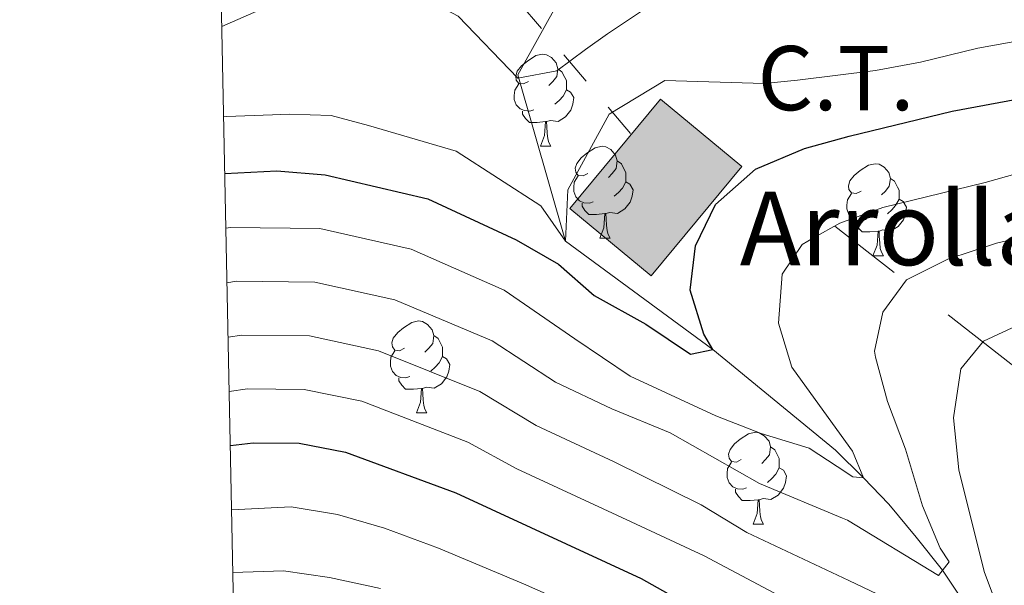
# Model space of a CAD drawing. Units: metres. Extents: x 636513 to 641028, y 4766416 to 4769475.
# Drawn here: x 637403 to 637510, y 4768170 to 4768232 of the extents above; entities that cross this region are included whole.
import ezdxf
from ezdxf.enums import TextEntityAlignment as Align

# ---------------------------------------------------------------- set-up
doc = ezdxf.new("R2010")
doc.units = ezdxf.units.M
doc.header["$MEASUREMENT"] = 0
for name, pattern in [('5conds', [45, 30, -15]), ('5elect', [127.5, 75, -7.5, 7.5, -7.5, 7.5, -7.5, 7.5, -7.5]), ('DGN Style 3', [1147.6976, 819.784, -327.9136000000001])]:
    doc.linetypes.add(name, pattern=pattern)
for name, color, linetype, lineweight in [('Nivel 11', 7, 'Continuous', 0), ('Nivel 15', 7, 'Continuous', 0), ('Nivel 19', 7, 'Continuous', 0), ('Nivel 32', 7, 'Continuous', 0), ('Nivel 34', 7, 'Continuous', 0), ('Nivel 36', 7, 'Continuous', 0), ('Nivel 4', 7, 'Continuous', 0), ('Nivel 44', 7, 'Continuous', 0), ('Nivel 5', 7, 'Continuous', 0), ('Nivel 52', 7, 'Continuous', 0), ('Nivel 61', 7, 'Continuous', 0), ('Nivel 63', 7, 'Continuous', 0)]:
    doc.layers.add(name, color=color, linetype=linetype, lineweight=lineweight)
doc.styles.add('Style-arial', font='arial.shx', dxfattribs={"bigfont": 'arialbig.shx'})

msp = doc.modelspace()

# ---------------------------------------------------------------- hatches: boundary and pattern name
at = {"layer": 'Nivel 52', "linetype": 'Continuous', "lineweight": 13, "extrusion": (0, 0, -1)}
msp.add_hatch(color=31, dxfattribs=at).paths.add_polyline_path([(-637471.7399999984, 4768203.880000001), (-637481.629999999, 4768215.779999999), (-637472.7699999996, 4768223.140000001), (-637462.879999999, 4768211.23)])

# ---------------------------------------------------------------- linework, layer by layer
at = {"layer": 'Nivel 11', "color": 142, "linetype": 'DGN Style 3', "lineweight": 13}
msp.add_polyline3d([(637505.1499999985, 4768169.279999999, 510.94), (637503.4899999984, 4768171.76, 510.01), (637500.6400000006, 4768175.390000001, 508.2), (637497.6400000006, 4768178.960000001, 506.26), (637494.8900000006, 4768181.859999999, 505.01), (637491.8200000003, 4768184.869999999, 504.01), (637478.4699999988, 4768195.85, 500.01), (637462.4100000001, 4768207.640000001, 495.01), (637457.2100000009, 4768225.790000001, 490.01), (637463.870000001, 4768237.800000001, 485.01), (637464.7399999984, 4768259.5, 480.01), (637464.8900000006, 4768264.380000001, 475.69)], dxfattribs=at)
at = {"layer": 'Nivel 15', "color": 51, "linetype": 'Continuous', "lineweight": 13, "elevation": 504.93, "flags": 128}
msp.add_lwpolyline([(637462.879999999, 4768211.23), (637472.7699999996, 4768223.140000001), (637481.629999999, 4768215.779999999), (637471.7399999984, 4768203.880000001), (637462.879999999, 4768211.23)], dxfattribs=at)
at = {"layer": 'Nivel 32', "color": 6, "linetype": '5elect', "lineweight": 0, "ltscale": 0.5, "extrusion": (-0.115703731504966, 0.2749810010989688, 0.9544622022638904), "elevation": 1237885.59705582, "flags": 128}
msp.add_lwpolyline([(-2436828.107348226, -3958785.745879517), (-2436846.908316568, -3958783.231900702), (-2436859.292882722, -3958742.103207298)], dxfattribs=at)
at = {"layer": 'Nivel 34', "color": 250, "linetype": '5conds', "lineweight": 13, "ltscale": 0.5}
msp.add_polyline3d([(638159.1400000006, 4767686.1, 963.12), (638135.6799999997, 4767704.09, 950.86), (638102.25, 4767729.27, 928.01), (638068.25, 4767755.960000001, 903.78), (638028.2199999988, 4767788.17, 875.26), (637987.75, 4767819.15, 856.82), (637949.620000001, 4767849.130000001, 840.01), (637869.4899999984, 4767910.699999999, 798.33), (637798.4800000004, 4767967.390000001, 748.78), (637747.0399999991, 4768008.34, 705.26), (637704.0599999987, 4768042.18, 671.01), (637674.3500000015, 4768064.699999999, 648.65), (637633.7899999991, 4768093.640000001, 617.66), (637586.7699999996, 4768134.859999999, 576.28), (637491.7800000012, 4768209.290000001, 505.02)], dxfattribs=at)
at = {"layer": 'Nivel 36', "color": 92, "linetype": 'Continuous', "lineweight": 0}
for p, q in [((637459.6700000018, 4768218, 0.01), (637460.8000000007, 4768218, 0.01)), ((637466.1499999985, 4768207.960000001, 0.01), (637467.2699999996, 4768207.960000001, 0.01)), ((637495.9200000018, 4768206.060000001, 0.01), (637497.0500000007, 4768206.060000001, 0.01)), ((637446.1700000018, 4768188.92, 0.01), (637447.3000000007, 4768188.92, 0.01)), ((637482.8599999994, 4768176.779999999, 0.01), (637483.9899999984, 4768176.779999999, 0.01))]:
    msp.add_line(p, q, dxfattribs=at)
at = {"layer": 'Nivel 36', "color": 92, "linetype": 'Continuous', "lineweight": 0, "elevation": 0.01, "flags": 128}
for points in [[(637458.370000001, 4768225.060000001), (637457.8399999999, 4768224.800000001), (637457.3099999987, 4768224.85), (637457.0500000007, 4768225.220000001), (637456.9899999984, 4768225.65), (637457.1499999985, 4768226.17), (637457.629999999, 4768226.76), (637458.2699999996, 4768227.290000001), (637459.1700000018, 4768227.880000001), (637459.9100000001, 4768228.040000001), (637460.3399999999, 4768227.98), (637460.870000001, 4768227.67), (637461.3999999985, 4768227.08), (637461.5599999987, 4768226.439999999), (637461.4499999993, 4768225.59), (637461.0199999996, 4768225.060000001), (637460.6000000015, 4768224.640000001)], [(637461.5599999987, 4768226.439999999), (637462.0300000012, 4768226.130000001), (637462.3500000015, 4768225.49), (637462.5100000016, 4768225.17), (637462.5100000016, 4768224.59), (637462.5100000016, 4768224.16), (637462.1400000006, 4768223.470000001), (637461.7199999988, 4768222.99), (637461.2399999984, 4768222.57)], [(637458.9600000009, 4768221.98), (637458.5300000012, 4768221.82), (637457.9499999993, 4768221.880000001), (637457.4699999988, 4768222.09), (637457.0500000007, 4768222.52), (637456.8299999982, 4768223.1), (637456.8299999982, 4768223.52), (637456.8900000006, 4768224.109999999), (637457.3099999987, 4768224.800000001)], [(637462.5100000016, 4768224.16), (637462.9600000009, 4768223.91), (637463.3099999987, 4768223.300000001), (637463.1999999993, 4768222.57), (637462.9899999984, 4768221.93), (637462.3999999985, 4768221.189999999), (637461.6099999994, 4768220.710000001), (637460.7600000016, 4768220.82), (637460.3299999982, 4768220.689999999)], [(637460.2199999988, 4768220.689999999), (637459.3299999982, 4768220.6), (637458.4800000004, 4768220.6), (637458.0599999987, 4768221.029999999), (637457.7399999984, 4768221.51), (637457.7399999984, 4768221.82)], [(637459.6700000018, 4768218), (637460.1099999994, 4768219.16), (637460.2199999988, 4768220.689999999), (637460.3299999982, 4768220.689999999), (637460.3599999994, 4768220.1), (637460.3999999985, 4768219.42), (637460.4699999988, 4768218.800000001), (637460.5799999982, 4768218.4), (637460.8000000007, 4768218)], [(637464.8500000015, 4768215.02), (637464.3200000003, 4768214.76), (637463.7899999991, 4768214.82), (637463.5199999996, 4768215.189999999), (637463.4699999988, 4768215.609999999), (637463.629999999, 4768216.130000001), (637464.1099999994, 4768216.73), (637464.7399999984, 4768217.26), (637465.6400000006, 4768217.84), (637466.3900000006, 4768218), (637466.8099999987, 4768217.939999999), (637467.3399999999, 4768217.630000001), (637467.870000001, 4768217.040000001), (637468.0300000012, 4768216.4), (637467.9200000018, 4768215.560000001), (637467.5, 4768215.02), (637467.0799999982, 4768214.6)], [(637468.0300000012, 4768216.4), (637468.5100000016, 4768216.09), (637468.8200000003, 4768215.449999999), (637468.9800000004, 4768215.130000001), (637468.9800000004, 4768214.550000001), (637468.9800000004, 4768214.119999999), (637468.6099999994, 4768213.439999999), (637468.1900000013, 4768212.960000001), (637467.7100000009, 4768212.540000001)], [(637494.620000001, 4768213.119999999), (637494.0899999999, 4768212.85), (637493.5599999987, 4768212.91), (637493.3000000007, 4768213.279999999), (637493.2399999984, 4768213.699999999), (637493.3999999985, 4768214.220000001), (637493.879999999, 4768214.82), (637494.5199999996, 4768215.35), (637495.4200000018, 4768215.93), (637496.1600000001, 4768216.09), (637496.5899999999, 4768216.040000001), (637497.120000001, 4768215.720000001), (637497.6499999985, 4768215.140000001), (637497.8099999987, 4768214.5), (637497.6999999993, 4768213.65), (637497.2699999996, 4768213.119999999), (637496.8500000015, 4768212.689999999)], [(637465.4299999997, 4768211.939999999), (637465.0100000016, 4768211.779999999), (637464.4200000018, 4768211.84), (637463.9499999993, 4768212.060000001), (637463.5199999996, 4768212.48), (637463.3099999987, 4768213.07), (637463.3099999987, 4768213.49), (637463.3599999994, 4768214.07), (637463.7899999991, 4768214.76)], [(637497.8099999987, 4768214.5), (637498.2800000012, 4768214.18), (637498.6000000015, 4768213.540000001), (637498.7600000016, 4768213.220000001), (637498.7600000016, 4768212.640000001), (637498.7600000016, 4768212.220000001), (637498.3900000006, 4768211.529999999), (637497.9699999988, 4768211.050000001), (637497.4899999984, 4768210.630000001)], [(637468.9800000004, 4768214.119999999), (637469.4400000013, 4768213.880000001), (637469.7800000012, 4768213.26), (637469.6700000018, 4768212.540000001), (637469.4600000009, 4768211.9), (637468.879999999, 4768211.16), (637468.0799999982, 4768210.68), (637467.2300000004, 4768210.779999999), (637466.8000000007, 4768210.65)], [(637495.2100000009, 4768210.040000001), (637494.7800000012, 4768209.880000001), (637494.1999999993, 4768209.939999999), (637493.7199999988, 4768210.15), (637493.3000000007, 4768210.57), (637493.0799999982, 4768211.16), (637493.0799999982, 4768211.58), (637493.1400000006, 4768212.16), (637493.5599999987, 4768212.85)], [(637498.7600000016, 4768212.220000001), (637499.2100000009, 4768211.970000001), (637499.5599999987, 4768211.35), (637499.4499999993, 4768210.630000001), (637499.2399999984, 4768209.99), (637498.6499999985, 4768209.25), (637497.8599999994, 4768208.77), (637497.0100000016, 4768208.869999999), (637496.5799999982, 4768208.74)], [(637466.6900000013, 4768210.65), (637465.8000000007, 4768210.560000001), (637464.9600000009, 4768210.560000001), (637464.5300000012, 4768211), (637464.2100000009, 4768211.470000001), (637464.2100000009, 4768211.779999999)], [(637466.1499999985, 4768207.960000001), (637466.5799999982, 4768209.119999999), (637466.6900000013, 4768210.65), (637466.8000000007, 4768210.65), (637466.8399999999, 4768210.060000001), (637466.870000001, 4768209.380000001), (637466.9400000013, 4768208.76), (637467.0599999987, 4768208.359999999), (637467.2699999996, 4768207.960000001)], [(637496.4699999988, 4768208.74), (637495.5799999982, 4768208.66), (637494.7300000004, 4768208.66), (637494.3099999987, 4768209.09), (637493.9899999984, 4768209.560000001), (637493.9899999984, 4768209.880000001)], [(637495.9200000018, 4768206.060000001), (637496.3599999994, 4768207.220000001), (637496.4699999988, 4768208.74), (637496.5799999982, 4768208.74), (637496.6099999994, 4768208.16), (637496.6499999985, 4768207.470000001), (637496.7199999988, 4768206.859999999), (637496.8299999982, 4768206.460000001), (637497.0500000007, 4768206.060000001)], [(637444.870000001, 4768195.98), (637444.3399999999, 4768195.710000001), (637443.8099999987, 4768195.77), (637443.5500000007, 4768196.140000001), (637443.4899999984, 4768196.560000001), (637443.6499999985, 4768197.08), (637444.129999999, 4768197.68), (637444.7699999996, 4768198.210000001), (637445.6700000018, 4768198.790000001), (637446.4100000001, 4768198.949999999), (637446.8399999999, 4768198.9), (637447.370000001, 4768198.58), (637447.8999999985, 4768198), (637448.0599999987, 4768197.359999999), (637447.9499999993, 4768196.51), (637447.5199999996, 4768195.98), (637447.1000000015, 4768195.550000001)], [(637448.0599999987, 4768197.359999999), (637448.5300000012, 4768197.040000001), (637448.8500000015, 4768196.4), (637449.0100000016, 4768196.08), (637449.0100000016, 4768195.5), (637449.0100000016, 4768195.08), (637448.6400000006, 4768194.390000001), (637448.2199999988, 4768193.91), (637447.7399999984, 4768193.49)], [(637445.4600000009, 4768192.9), (637445.0300000012, 4768192.74), (637444.4499999993, 4768192.800000001), (637443.9699999988, 4768193.01), (637443.5500000007, 4768193.43), (637443.3299999982, 4768194.02), (637443.3299999982, 4768194.439999999), (637443.3900000006, 4768195.02), (637443.8099999987, 4768195.710000001)], [(637449.0100000016, 4768195.08), (637449.4600000009, 4768194.83), (637449.8099999987, 4768194.210000001), (637449.6999999993, 4768193.49), (637449.4899999984, 4768192.85), (637448.8999999985, 4768192.109999999), (637448.1099999994, 4768191.630000001), (637447.2600000016, 4768191.73), (637446.8299999982, 4768191.6)], [(637446.7199999988, 4768191.6), (637445.8299999982, 4768191.52), (637444.9800000004, 4768191.52), (637444.5599999987, 4768191.949999999), (637444.2399999984, 4768192.42), (637444.2399999984, 4768192.74)], [(637446.1700000018, 4768188.92), (637446.6099999994, 4768190.08), (637446.7199999988, 4768191.6), (637446.8299999982, 4768191.6), (637446.8599999994, 4768191.02), (637446.8999999985, 4768190.33), (637446.9699999988, 4768189.720000001), (637447.0799999982, 4768189.32), (637447.3000000007, 4768188.92)], [(637481.5599999987, 4768183.84), (637481.0300000012, 4768183.57), (637480.5, 4768183.630000001), (637480.2399999984, 4768184), (637480.1799999997, 4768184.42), (637480.3399999999, 4768184.939999999), (637480.8200000003, 4768185.540000001), (637481.4600000009, 4768186.07), (637482.3599999994, 4768186.65), (637483.1000000015, 4768186.810000001), (637483.5300000012, 4768186.76), (637484.0599999987, 4768186.439999999), (637484.5899999999, 4768185.859999999), (637484.75, 4768185.220000001), (637484.6400000006, 4768184.369999999), (637484.2100000009, 4768183.84), (637483.7899999991, 4768183.41)], [(637484.75, 4768185.220000001), (637485.2199999988, 4768184.9), (637485.5399999991, 4768184.26), (637485.6999999993, 4768183.939999999), (637485.6999999993, 4768183.359999999), (637485.6999999993, 4768182.939999999), (637485.3299999982, 4768182.25), (637484.9100000001, 4768181.77), (637484.4299999997, 4768181.35)], [(637482.1499999985, 4768180.76), (637481.7199999988, 4768180.6), (637481.1400000006, 4768180.66), (637480.6600000001, 4768180.869999999), (637480.2399999984, 4768181.290000001), (637480.0199999996, 4768181.880000001), (637480.0199999996, 4768182.300000001), (637480.0799999982, 4768182.880000001), (637480.5, 4768183.57)], [(637485.6999999993, 4768182.939999999), (637486.1499999985, 4768182.689999999), (637486.5, 4768182.07), (637486.3900000006, 4768181.35), (637486.1799999997, 4768180.710000001), (637485.5899999999, 4768179.970000001), (637484.8000000007, 4768179.49), (637483.9499999993, 4768179.59), (637483.5199999996, 4768179.460000001)], [(637483.4100000001, 4768179.460000001), (637482.5199999996, 4768179.380000001), (637481.6700000018, 4768179.380000001), (637481.25, 4768179.810000001), (637480.9299999997, 4768180.279999999), (637480.9299999997, 4768180.6)], [(637482.8599999994, 4768176.779999999), (637483.3000000007, 4768177.939999999), (637483.4100000001, 4768179.460000001), (637483.5199999996, 4768179.460000001), (637483.5500000007, 4768178.880000001), (637483.5899999999, 4768178.189999999), (637483.6600000001, 4768177.58), (637483.7699999996, 4768177.18), (637483.9899999984, 4768176.779999999)]]:
    msp.add_lwpolyline(points, dxfattribs=at)
at = {"layer": 'Nivel 4', "color": 36, "linetype": 'Continuous', "lineweight": 30, "flags": 128}
for points, elevation in [([(637425.2899999991, 4768215.02), (637430.9699999988, 4768215.32), (637436.2100000009, 4768214.890000001), (637447.4100000001, 4768212.279999999), (637457.0399999991, 4768207.810000001), (637461.6400000006, 4768205.130000001), (637465.5500000007, 4768201.73), (637471.1799999997, 4768198.59), (637476.0399999991, 4768195.34), (637478.4699999988, 4768195.85), (637477.4800000004, 4768197.52), (637476.0100000016, 4768202.310000001), (637476.5799999982, 4768207.140000001), (637478.7399999984, 4768211.630000001), (637483.1000000015, 4768215.5), (637488.4499999993, 4768217.74), (637493.3099999987, 4768219.109999999), (637504.5500000007, 4768221.84), (637515.7100000009, 4768223.91)], 500.01), ([(637425.8900000006, 4768185.359999999), (637428.379999999, 4768185.66), (637433.379999999, 4768185.640000001), (637438.4200000018, 4768184.66), (637450.4600000009, 4768180.210000001), (637470.6499999985, 4768170.880000001), (637489.3299999982, 4768160.359999999)], 525.01)]:
    msp.add_lwpolyline(points, dxfattribs=dict(at, elevation=elevation))
at = {"layer": 'Nivel 5', "color": 36, "linetype": 'Continuous', "lineweight": 0, "flags": 128}
for points, elevation in [([(637424.9699999988, 4768231.040000001), (637429.620000001, 4768233.08), (637434.9600000009, 4768234.73), (637440.8299999982, 4768235.460000001), (637446.3099999987, 4768234.550000001), (637450.7300000004, 4768232.189999999), (637457.2100000009, 4768225.42), (637461.4800000004, 4768226.24), (637464.6000000015, 4768228.540000001), (637466.9899999984, 4768230.26), (637471.0300000012, 4768232.949999999), (637476.0300000012, 4768234.720000001), (637481.0199999996, 4768234.35), (637486.7699999996, 4768234.16), (637487.2399999984, 4768234.140000001), (637499.1999999993, 4768234.48), (637504.1799999997, 4768234.939999999), (637509.4800000004, 4768235.939999999), (637526.9899999984, 4768239.779999999)], 490.01), ([(637425.1700000018, 4768221.199999999), (637425.4699999988, 4768221.24), (637430.4699999988, 4768221.439999999), (637432.2899999991, 4768221.49), (637436.8599999994, 4768221.35), (637440.9299999997, 4768220.25), (637450.4800000004, 4768217.460000001), (637459.7300000004, 4768211.5), (637462.4100000001, 4768207.640000001), (637462.6700000018, 4768213.23), (637467.1600000001, 4768221.51), (637473.2399999984, 4768225.17), (637484.0500000007, 4768224.83), (637487.6900000013, 4768225.199999999), (637496.1999999993, 4768226.25), (637501.1099999994, 4768227.18), (637507.3500000015, 4768228.68), (637518.0700000003, 4768230.630000001)], 495.01), ([(637425.4100000001, 4768209.07), (637425.8999999985, 4768209.15), (637435.6499999985, 4768209.040000001), (637445.6099999994, 4768206.76), (637455.7199999988, 4768202.290000001), (637463.4400000013, 4768197.01), (637469.4499999993, 4768192.92), (637478.7800000012, 4768188.609999999), (637483.7199999988, 4768186.68), (637488.9699999988, 4768185.07), (637492, 4768183.07), (637493.7100000009, 4768181.939999999), (637494.8900000006, 4768181.859999999), (637493.6799999997, 4768184.77), (637491.5199999996, 4768187.76), (637487.0899999999, 4768193.92), (637485.620000001, 4768198.710000001), (637486.0300000012, 4768204.050000001), (637488.2100000009, 4768207.300000001), (637489.4499999993, 4768208), (637492.2899999991, 4768209.6), (637496.9899999984, 4768211.310000001), (637508.129999999, 4768214.050000001), (637523, 4768218.24)], 505.01), ([(637425.5300000012, 4768203.119999999), (637426.5199999996, 4768203.279999999), (637435.0799999982, 4768203.18), (637443.8099999987, 4768201.24), (637454.4100000001, 4768196.77), (637461.3299999982, 4768192.279999999), (637467.4600000009, 4768189.380000001), (637473.8000000007, 4768186.74), (637483.5399999991, 4768181.24), (637492.5799999982, 4768177.460000001), (637493.1499999985, 4768177.220000001), (637503.0599999987, 4768171.210000001), (637504.2100000009, 4768172.68), (637503.2300000004, 4768174.16), (637501.3299999982, 4768178.779999999), (637499.4800000004, 4768184.960000001), (637497.5100000016, 4768190.16), (637496.2100000009, 4768195), (637496.1000000015, 4768195.640000001), (637496.9899999984, 4768199.92), (637499.5799999982, 4768203.439999999), (637504.0599999987, 4768205.67), (637509.370000001, 4768207.42), (637525.9100000001, 4768211.290000001)], 510.01), ([(637512.0500000007, 4768160.83), (637508.0500000007, 4768171.619999999), (637505.2899999991, 4768182.699999999), (637504.6900000013, 4768188.380000001), (637505.4800000004, 4768193.73), (637507.9600000009, 4768196.74), (637526.629999999, 4768205.449999999)], 515.01), ([(637425.6499999985, 4768197.189999999), (637427.1400000006, 4768197.41), (637434.5100000016, 4768197.34), (637442.0199999996, 4768195.710000001), (637453.0899999999, 4768191.25), (637459.2199999988, 4768187.560000001), (637467.7300000004, 4768183.58), (637477.1799999997, 4768178.9), (637482.1700000018, 4768175.9), (637493.2699999996, 4768170.640000001), (637497.1600000001, 4768168.800000001)], 515.01), ([(637425.7699999996, 4768191.26), (637427.7600000016, 4768191.540000001), (637433.9400000013, 4768191.48), (637440.2199999988, 4768190.189999999), (637451.7800000012, 4768185.73), (637457.1099999994, 4768182.84), (637468.0100000016, 4768177.779999999), (637477.5300000012, 4768173.35), (637493.879999999, 4768164.67)], 520.01), ([(637426.0300000012, 4768178.34), (637432.5300000012, 4768178.67), (637437.5599999987, 4768177.83), (637442.6700000018, 4768176.35), (637448.5599999987, 4768174.18), (637457.8299999982, 4768170.27), (637468.629999999, 4768165.540000001)], 530.01), ([(637426.1700000018, 4768171.52), (637431.6799999997, 4768171.710000001), (637436.7100000009, 4768170.99), (637442.2399999984, 4768169.77)], 535.01)]:
    msp.add_lwpolyline(points, dxfattribs=dict(at, elevation=elevation))
at = {"layer": 'Nivel 52', "color": 1, "linetype": 'Continuous', "lineweight": 13}
msp.add_3dface([(637462.879999999, 4768211.23, 504.93), (637472.7699999996, 4768223.140000001, 504.93), (637481.629999999, 4768215.779999999, 504.93), (637471.7399999984, 4768203.880000001, 504.93)], dxfattribs=at)
at = {"layer": 'Nivel 61', "color": 250, "linetype": 'Continuous', "lineweight": 0}
msp.add_3dface([(637406.6600000001, 4769140.800000001, 0.01), (640799.5100000016, 4769209.779999999, 0.01), (640847.2300000004, 4766896.199999999, 0.01), (637453.2199999988, 4766827.24, 0.01)], dxfattribs=at)
at = {"layer": 'Nivel 63', "color": 7, "linetype": 'Continuous', "lineweight": 0}
msp.add_3dface([(636573.6499999985, 4766415.550000001, -0.24), (636513.25, 4769384.98, -0.24), (640967.3099999987, 4769475.48, -0.24), (641027.7199999988, 4766506.050000001, -0.24)], dxfattribs=at)

# ---------------------------------------------------------------- texts
at = {"layer": 'Nivel 19', "color": 250, "linetype": 'Continuous', "lineweight": 0, "style": 'Style-arial'}
msp.add_text('C.T.', height=6.99996, dxfattribs=at).set_placement((637491.8900249563, 4768225.429979999, 495.22), align=Align.MIDDLE_CENTER)
at = {"layer": 'Nivel 44', "color": 250, "linetype": 'Continuous', "lineweight": 0, "style": 'Style-arial'}
msp.add_text('Arrollandieta', height=7.999980000000001, dxfattribs=at).set_placement((637481.4100000001, 4768205.029999999, 502.59))

doc.saveas('drawing.dxf')
